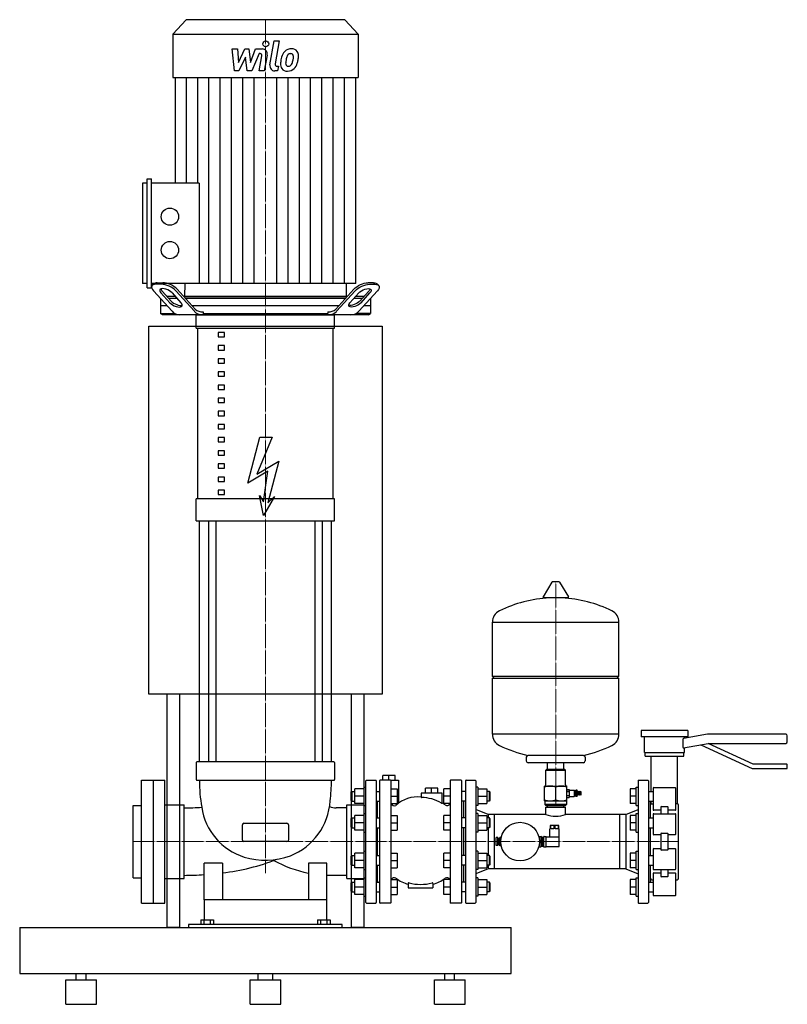
# Model space of a CAD drawing. Extents: x -400 to 850, y 0 to 1604.
import ezdxf

# ---------------------------------------------------------------- set-up
doc = ezdxf.new("R2010")
doc.units = 0
doc.linetypes.add('DASHDOT', pattern=[1, 0.5, -0.25, 0, -0.25])
doc.layers.get('0').update_dxf_attribs({"color": 124})
doc.layers.add('CP_AXIS', color=143, linetype='DASHDOT', lineweight=18)
doc.layers.add('CP_DETAL', color=33, linetype='Continuous')

msp = doc.modelspace()

# ---------------------------------------------------------------- linework, layer by layer
at = {"extrusion": (0, 1, 0)}
for p, q in [((-129.2, 1604), (-151, 1580.4)), ((129.2, 1604), (-129.2, 1604)), ((129.2, 1604), (151, 1580.4)), ((-151, 1580.4), (151, 1580.4)), ((-151, 1580.4), (-151, 1509.6)), ((151, 1580.4), (151, 1509.6)), ((-151, 1509.6), (151, 1509.6)), ((-147.1, 1509.6), (-147.1, 1337.6)), ((147.1, 1174.1), (147.1, 1509.6)), ((-200, 1337.6), (-200, 1174.1)), ((-192.6, 1337.6), (-200, 1337.6)), ((-192.6, 1167.1), (-192.6, 1344.7)), ((-192.6, 1344.7), (-185.2, 1344.7)), ((-185.2, 1167.1), (-185.2, 1344.7)), ((-107.6, 1337.6), (-185.2, 1337.6)), ((-107.6, 1337.6), (-107.6, 1174.1)), ((-192.6, 1174.1), (-200, 1174.1)), ((147.1, 1174.1), (-185.2, 1174.1)), ((-184.4, 1171.1), (-182.1, 1173.6)), ((-169.2, 1173), (-178.3, 1173)), ((-176, 1175.5), (-167, 1175.5)), ((-131.4, 1174.1), (-131.5, 1153)), ((176, 1175.5), (167, 1175.5)), ((169.2, 1173), (178.3, 1173)), ((184.4, 1171.1), (182.1, 1173.6)), ((-192.6, 1167.1), (-185.2, 1167.1)), ((-151.9, 1128.9), (-182.3, 1162.4)), ((-155.7, 1143), (-170, 1158.9)), ((-167.8, 1161.4), (-153.4, 1145.5)), ((-151.9, 1158.9), (-137.5, 1143)), ((-115.7, 1128.9), (-146.1, 1162.4)), ((-114.4, 1132.4), (-143.8, 1164.9)), ((114.4, 1132.4), (143.8, 1164.9)), ((115.7, 1128.9), (146.1, 1162.4)), ((151.9, 1158.9), (137.5, 1143)), ((151.9, 1128.9), (182.3, 1162.4)), ((167.8, 1161.4), (153.4, 1145.5)), ((155.7, 1143), (170, 1158.9)), ((-171, 1149.9), (-171, 1125.5)), ((-146.6, 1153), (-160.2, 1153)), ((-157.9, 1150.5), (-144.3, 1150.5)), ((133, 1153), (-133, 1153)), ((-130.8, 1150.5), (130.8, 1150.5)), ((144.3, 1150.5), (157.9, 1150.5)), ((160.2, 1153), (146.6, 1153)), ((171, 1149.9), (171, 1125.5)), ((-160.2, 1138), (-171, 1138)), ((-171, 1125.5), (-147.9, 1125.5)), ((-167.8, 1123), (-171, 1125.5)), ((167.8, 1123), (-167.8, 1123)), ((119.4, 1138), (-119.4, 1138)), ((-112.5, 1101.6), (-112.5, 1123)), ((112.5, 1101.6), (112.5, 1123)), ((167.8, 1123), (171, 1125.5)), ((-190, 505), (-190, 1105)), ((-190, 1105), (190, 1105)), ((-112.5, 1101.6), (-103.8, 1101.6)), ((-110, 823.3), (-110, 1101.6)), ((-103.8, 1101.6), (-95.8, 1101.6)), ((-95.8, 1101.6), (95.8, 1101.6)), ((-66.8, 1094.5), (-76.8, 1094.5)), ((-76.8, 1094.5), (-76.8, 1087.3)), ((-66.8, 1087.3), (-66.8, 1094.5)), ((95.8, 1101.6), (103.8, 1101.6)), ((103.8, 1101.6), (112.5, 1101.6)), ((110, 823.3), (110, 1101.6)), ((190, 1105), (190, 505)), ((-76.8, 1087.3), (-66.8, 1087.3)), ((-66.8, 1073.1), (-76.8, 1073.1)), ((-76.8, 1073.1), (-76.8, 1065.9)), ((-76.8, 1065.9), (-66.8, 1065.9)), ((-66.8, 1065.9), (-66.8, 1073.1)), ((-66.8, 1051.7), (-76.8, 1051.7)), ((-76.8, 1051.7), (-76.8, 1044.5)), ((-76.8, 1044.5), (-66.8, 1044.5)), ((-66.8, 1044.5), (-66.8, 1051.7)), ((-66.8, 1030.2), (-76.8, 1030.2)), ((-76.8, 1030.2), (-76.8, 1023.1)), ((-66.8, 1023.1), (-66.8, 1030.2)), ((-76.8, 1023.1), (-66.8, 1023.1)), ((-66.8, 1008.8), (-76.8, 1008.8)), ((-76.8, 1008.8), (-76.8, 1001.7)), ((-76.8, 1001.7), (-66.8, 1001.7)), ((-66.8, 1001.7), (-66.8, 1008.8)), ((-66.8, 987.4), (-76.8, 987.4)), ((-76.8, 987.4), (-76.8, 980.3)), ((-76.8, 980.3), (-66.8, 980.3)), ((-66.8, 980.3), (-66.8, 987.4)), ((-66.8, 966), (-76.8, 966)), ((-76.8, 966), (-76.8, 958.9)), ((-66.8, 958.9), (-66.8, 966)), ((-76.8, 958.9), (-66.8, 958.9)), ((-66.8, 944.6), (-76.8, 944.6)), ((-76.8, 944.6), (-76.8, 937.5)), ((-76.8, 937.5), (-66.8, 937.5)), ((-66.8, 937.5), (-66.8, 944.6)), ((-66.8, 923.2), (-76.8, 923.2)), ((-76.8, 923.2), (-76.8, 916.1)), ((-76.8, 916.1), (-66.8, 916.1)), ((-66.8, 916.1), (-66.8, 923.2)), ((-28.9, 848.9), (-8.9, 923.9)), ((11.1, 923.9), (-14.1, 863.7)), ((-8.9, 923.9), (11.1, 923.9)), ((-66.8, 901.8), (-76.8, 901.8)), ((-76.8, 901.8), (-76.8, 894.7)), ((-66.8, 894.7), (-66.8, 901.8)), ((-76.8, 894.7), (-66.8, 894.7)), ((-14.1, 863.7), (21.9, 884.7)), ((21.9, 884.7), (3.9, 817.2)), ((-66.8, 880.4), (-76.8, 880.4)), ((-76.8, 880.4), (-76.8, 873.3)), ((-76.8, 873.3), (-66.8, 873.3)), ((-66.8, 873.3), (-66.8, 880.4)), ((3.9, 868.7), (-28.9, 848.9)), ((-3.1, 818.7), (3.9, 868.7)), ((-66.8, 859), (-76.8, 859)), ((-76.8, 859), (-76.8, 851.9)), ((-76.8, 851.9), (-66.8, 851.9)), ((-66.8, 851.9), (-66.8, 859)), ((-66.8, 837.6), (-76.8, 837.6)), ((-76.8, 837.6), (-76.8, 830.5)), ((-76.2, 830.5), (-76.2, 837.6)), ((-66.8, 830.5), (-66.8, 837.6)), ((112.5, 823.3), (-112.5, 823.3)), ((-112.5, 787.7), (-112.5, 823.3)), ((-76.8, 830.5), (-66.8, 830.5)), ((-9.6, 828.7), (-3.1, 818.7)), ((-3.1, 796.2), (-9.6, 828.7)), ((14.9, 827.2), (-3.1, 796.2)), ((3.9, 817.2), (14.9, 827.2)), ((112.5, 787.7), (112.5, 823.3)), ((-112.5, 787.7), (112.5, 787.7)), ((-107.5, 395), (-107.5, 787.7)), ((-92.6, 787.7), (-92.6, 395)), ((-80.6, 787.7), (-80.6, 395)), ((80.6, 787.7), (80.6, 395)), ((92.6, 787.7), (92.6, 395)), ((107.5, 395), (107.5, 787.7)), ((466.1, 687.9), (451.9, 664)), ((477.8, 688.5), (467.2, 688.5)), ((478.9, 687.9), (493.1, 664)), ((492, 662.1), (453, 662.1)), ((369.5, 534.4), (369.5, 622.6)), ((575.5, 534.4), (575.5, 622.6)), ((369.5, 534.4), (575.5, 534.4)), ((372.5, 531.4), (369.5, 534.4)), ((369.5, 531.4), (575.5, 531.4)), ((369.5, 440.1), (369.5, 531.4)), ((572.5, 531.4), (575.5, 534.4)), ((575.5, 440.1), (575.5, 531.4)), ((190, 505), (-190, 505)), ((-160, 125), (-160, 505)), ((-140, 505), (-140, 125)), ((140, 125), (140, 505)), ((160, 505), (160, 125)), ((687.5, 446), (611.5, 446)), ((611.5, 446), (611.5, 436)), ((687.5, 436), (611.5, 436)), ((617, 410), (617, 436)), ((719.5, 440), (680.3, 433.1)), ((682, 433.4), (682, 436)), ((687.5, 446), (687.5, 436)), ((847, 440), (719.5, 440)), ((849.5, 427.5), (849.5, 437.5)), ((679.5, 432.1), (679.5, 418.9)), ((680.7, 417.9), (720.8, 425)), ((682, 410), (682, 418.2)), ((708.8, 422.9), (792.2, 384)), ((720.8, 425), (847, 425)), ((793.7, 391), (720.8, 425)), ((424.5, 402.4), (424.5, 396.4)), ((520.5, 402.4), (520.5, 396.4)), ((617, 410), (682, 410)), ((618, 404), (618, 410)), ((618, 404), (681, 404)), ((628, 346.9), (628, 404)), ((671, 326.8), (671, 404)), ((681, 404), (681, 410)), ((-112.5, 394), (-112.5, 366)), ((111.5, 395), (-111.5, 395)), ((112.5, 394), (112.5, 366)), ((517.5, 393.4), (427.5, 393.4)), ((459.1, 382.5), (459.1, 393.4)), ((485.9, 382.5), (485.9, 393.4)), ((848.5, 391), (793.7, 391)), ((849.5, 385), (849.5, 390)), ((211, 373), (191, 373)), ((191, 365), (191, 373)), ((201, 365), (201, 373)), ((211, 365), (211, 373)), ((457.5, 382.5), (456.5, 381.5)), ((456.5, 381.5), (488.5, 381.5)), ((456.5, 357.5), (456.5, 381.5)), ((487.5, 382.5), (457.5, 382.5)), ((487.5, 382.5), (488.5, 381.5)), ((488.5, 357.5), (488.5, 381.5)), ((792.2, 384), (848.5, 384)), ((-182.5, 365), (-182.5, 165)), ((-163.5, 165), (-163.5, 365)), ((-111.5, 365), (111.5, 365)), ((160.5, 323.9), (160.5, 353.9)), ((160.5, 353.9), (163.5, 353.9)), ((163.5, 166), (163.5, 364)), ((164.5, 365), (179.5, 365)), ((180.5, 364), (180.5, 166)), ((185.5, 364), (185.5, 166)), ((203.5, 365), (186.5, 365)), ((204.5, 166), (204.5, 364)), ((216.5, 365), (216.5, 327.4)), ((300.5, 364), (300.5, 166)), ((318.5, 365), (301.5, 365)), ((319.5, 166), (319.5, 364)), ((325.5, 364), (325.5, 166)), ((326.5, 365), (341.5, 365)), ((342.5, 364), (342.5, 166)), ((345.5, 353.9), (342.5, 353.9)), ((345.5, 353.9), (345.5, 323.9)), ((454.5, 331.5), (454.5, 355.5)), ((472.5, 333.1), (472.5, 353.9)), ((490.5, 331.5), (490.5, 355.5)), ((603.5, 323.9), (603.5, 353.9)), ((603.5, 353.9), (606.5, 353.9)), ((606.5, 364), (606.5, 166)), ((607.5, 365), (622.5, 365)), ((623.5, 364), (623.5, 166)), ((632, 353), (667, 353)), ((139.5, 345.9), (140.5, 346.9)), ((139.5, 331.9), (139.5, 345.9)), ((140.5, 346.9), (140.5, 330.9)), ((140.5, 346.9), (145.7, 346.9)), ((160.5, 350.9), (145.7, 350.9)), ((145.7, 326.9), (145.7, 350.9)), ((160.5, 338.9), (145.7, 338.9)), ((180.5, 346.9), (185.5, 346.9)), ((204.5, 350.9), (214.5, 350.9)), ((204.5, 338.9), (214.5, 338.9)), ((214.5, 350.9), (214.5, 326.9)), ((253.5, 344), (253.5, 337.5)), ((287.5, 344), (253.5, 344)), ((280.5, 352), (260.5, 352)), ((260.5, 344), (260.5, 352)), ((270.5, 344), (270.5, 352)), ((280.5, 344), (280.5, 352)), ((287.5, 328.3), (287.5, 344)), ((300.5, 350.9), (290.5, 350.9)), ((290.5, 326.9), (290.5, 350.9)), ((300.5, 338.9), (290.5, 338.9)), ((325.5, 346.9), (319.5, 346.9)), ((345.5, 350.9), (360.3, 350.9)), ((345.5, 338.9), (360.3, 338.9)), ((360.3, 350.9), (360.3, 326.9)), ((364.5, 346.9), (360.3, 346.9)), ((364.5, 330.9), (364.5, 346.9)), ((365.5, 345.9), (364.5, 346.9)), ((365.5, 345.9), (365.5, 331.9)), ((490.5, 350.2), (494.4, 350.2)), ((490.5, 347.1), (494.4, 347.1)), ((490.5, 346.6), (494.4, 346.6)), ((490.5, 340.4), (494.4, 340.4)), ((490.5, 339.9), (494.4, 339.9)), ((494.4, 348.6), (502.4, 348.6)), ((494.4, 338.4), (502.4, 338.4)), ((502.4, 348.6), (502.4, 338.4)), ((503.4, 347.6), (502.4, 348.6)), ((503.4, 339.4), (502.4, 338.4)), ((503.4, 339.4), (503.4, 347.6)), ((503.4, 346.3), (505.1, 346.3)), ((503.4, 340.7), (505.1, 340.7)), ((505.1, 338.4), (505.1, 348.6)), ((507.7, 348.6), (505.1, 348.6)), ((507.7, 338.4), (505.1, 338.4)), ((507.7, 338.4), (507.7, 348.6)), ((508.5, 346.5), (507.7, 346.5)), ((508.5, 340.5), (507.7, 340.5)), ((508.5, 340.5), (508.5, 346.5)), ((509.9, 346), (508.5, 346.5)), ((509.9, 341), (508.5, 340.5)), ((509.9, 340.5), (509.9, 346.5)), ((511.4, 346), (509.9, 346.5)), ((511.4, 341), (509.9, 340.5)), ((511.4, 340.5), (511.4, 346.5)), ((512.8, 346), (511.4, 346.5)), ((512.8, 341), (511.4, 340.5)), ((512.8, 340.5), (512.8, 346.5)), ((514.1, 346), (512.8, 346.5)), ((514.1, 341), (512.8, 340.5)), ((514.1, 341), (514.1, 346)), ((593.5, 350.9), (593.5, 326.9)), ((603.5, 350.9), (593.5, 350.9)), ((603.5, 338.9), (593.5, 338.9)), ((623.5, 346.9), (631, 346.9)), ((631, 352), (631, 317)), ((668, 317), (668, 352)), ((-163.5, 324.9), (-132.5, 324.9)), ((-132.5, 205.1), (-132.5, 324.9)), ((132.5, 205.1), (132.5, 324.9)), ((132.5, 324.9), (160.5, 324.9)), ((139.5, 331.9), (140.5, 330.9)), ((140.5, 330.9), (145.7, 330.9)), ((160.5, 326.9), (145.7, 326.9)), ((160.5, 323.9), (163.5, 323.9)), ((180.5, 330.9), (185.5, 330.9)), ((182.5, 329), (180.6, 330.9)), ((182.5, 303.6), (182.5, 330.9)), ((204.5, 326.9), (214.5, 326.9)), ((300.5, 326.9), (290.5, 326.9)), ((325.5, 330.9), (319.5, 330.9)), ((322.5, 330.9), (322.5, 303.6)), ((345.5, 323.9), (342.5, 323.9)), ((345.5, 326.9), (360.3, 326.9)), ((364.5, 330.9), (360.3, 330.9)), ((365.5, 331.9), (364.5, 330.9)), ((455, 331), (455, 325.5)), ((490, 325.5), (455, 325.5)), ((456.5, 324), (455, 325.5)), ((456.5, 324), (488.5, 324)), ((456.5, 321), (488.5, 321)), ((456.5, 309.4), (456.5, 321)), ((459.1, 321), (459.1, 324)), ((485.9, 321), (485.9, 324)), ((488.5, 324), (490, 325.5)), ((488.5, 309.4), (488.5, 321)), ((490, 331), (490, 325.5)), ((490.5, 336.8), (494.4, 336.8)), ((603.5, 326.9), (593.5, 326.9)), ((603.5, 323.9), (606.5, 323.9)), ((623.5, 330.9), (631, 330.9)), ((626.5, 330.9), (626.5, 303.6)), ((628, 326.8), (628, 330.9)), ((643.5, 321.2), (643.5, 310.5)), ((644.5, 322.2), (654.5, 322.2)), ((655.5, 310.5), (655.5, 321.2)), ((672.5, 205.5), (672.5, 324.5)), ((132.5, 319.9), (115.2, 319.9)), ((160.5, 307.6), (145.7, 307.6)), ((145.7, 283.6), (145.7, 307.6)), ((160.5, 280.6), (160.5, 310.6)), ((160.5, 310.6), (163.5, 310.6)), ((204.5, 307.6), (214.5, 307.6)), ((214.5, 307.6), (214.5, 283.6)), ((300.5, 307.6), (290.5, 307.6)), ((290.5, 283.6), (290.5, 307.6)), ((362.5, 309.4), (342.5, 317.5)), ((345.5, 310.6), (342.5, 310.6)), ((345.5, 310.6), (345.5, 280.6)), ((345.5, 307.6), (360.3, 307.6)), ((360.3, 307.6), (360.3, 283.6)), ((362.5, 309.4), (362.5, 303.6)), ((456.5, 309.4), (362.5, 309.4)), ((372.5, 309.4), (372.5, 220.6)), ((586.5, 309.4), (488.5, 309.4)), ((576.5, 309.4), (576.5, 220.6)), ((586.5, 309.4), (606.5, 317.5)), ((586.5, 309.4), (586.5, 220.6)), ((603.5, 307.6), (593.5, 307.6)), ((593.5, 307.6), (593.5, 283.6)), ((603.5, 280.6), (603.5, 310.6)), ((603.5, 310.6), (606.5, 310.6)), ((631, 309.5), (631, 277.2)), ((643.5, 316), (632, 316)), ((632, 310.5), (667, 310.5)), ((667, 316), (655.5, 316)), ((668, 277.2), (668, 309.5)), ((-37.5, 267.5), (-37.5, 292.5)), ((-35, 295), (35, 295)), ((37.5, 292.5), (37.5, 267.5)), ((139.5, 302.6), (140.5, 303.6)), ((139.5, 288.6), (139.5, 302.6)), ((140.5, 303.6), (140.5, 287.6)), ((140.5, 303.6), (145.7, 303.6)), ((160.5, 295.6), (145.7, 295.6)), ((180.5, 303.6), (185.5, 303.6)), ((204.5, 295.6), (214.5, 295.6)), ((300.5, 295.6), (290.5, 295.6)), ((325.5, 303.6), (319.5, 303.6)), ((345.5, 295.6), (360.3, 295.6)), ((364.5, 303.6), (360.3, 303.6)), ((364.5, 287.6), (364.5, 303.6)), ((365.5, 302.6), (364.5, 303.6)), ((365.5, 302.6), (365.5, 288.6)), ((463.5, 291.5), (463.5, 286)), ((464.7, 286), (464.7, 291.5)), ((469.3, 291.5), (469.3, 286)), ((471.7, 286), (471.7, 291.5)), ((476.3, 291.5), (476.3, 286)), ((477.5, 286), (477.5, 291.5)), ((603.5, 295.6), (593.5, 295.6)), ((623.5, 303.6), (631, 303.6)), ((139.5, 288.6), (140.5, 287.6)), ((140.5, 287.6), (145.7, 287.6)), ((160.5, 283.6), (145.7, 283.6)), ((160.5, 280.6), (163.5, 280.6)), ((180.5, 287.6), (185.5, 287.6)), ((182.5, 242.4), (182.5, 287.6)), ((204.5, 283.6), (214.5, 283.6)), ((300.5, 283.6), (290.5, 283.6)), ((325.5, 287.6), (319.5, 287.6)), ((322.5, 287.6), (322.5, 242.4)), ((345.5, 280.6), (342.5, 280.6)), ((345.5, 283.6), (360.3, 283.6)), ((364.5, 287.6), (360.3, 287.6)), ((362.5, 287.6), (362.5, 242.4)), ((365.5, 288.6), (364.5, 287.6)), ((444.9, 273.2), (448.5, 273.2)), ((448.5, 273.2), (448.5, 256.8)), ((450, 272.5), (448.5, 273.2)), ((452, 272.8), (453, 272.8)), ((452, 257.2), (452, 272.8)), ((453, 257.2), (453, 272.8)), ((453.7, 273.5), (457, 273.5)), ((457, 256.5), (457, 273.5)), ((457, 272.8), (478, 272.8)), ((463.5, 286), (463, 286)), ((463, 272.8), (463, 286)), ((469.3, 286), (464.7, 286)), ((476.3, 286), (471.7, 286)), ((478, 286), (477.5, 286)), ((478, 257.2), (478, 286)), ((603.5, 283.6), (593.5, 283.6)), ((603.5, 280.6), (606.5, 280.6)), ((623.5, 287.6), (631, 287.6)), ((626.5, 287.6), (626.5, 242.4)), ((643.5, 276.2), (632, 276.2)), ((643.5, 277.7), (643.5, 252.3)), ((644.5, 278.7), (654.5, 278.7)), ((655.5, 252.3), (655.5, 277.7)), ((667, 276.2), (655.5, 276.2)), ((35, 265), (-35, 265)), ((375.5, 258.5), (375.5, 271.5)), ((378.5, 271.5), (375.5, 271.5)), ((378.5, 258.5), (375.5, 258.5)), ((378.5, 258.5), (378.5, 271.5)), ((379.5, 268), (378.5, 268)), ((379.5, 262), (378.5, 262)), ((379.5, 260), (379.5, 270)), ((381.5, 270), (379.5, 270)), ((381.5, 260), (379.5, 260)), ((381.5, 258), (381.5, 272)), ((383.8, 272), (381.5, 272)), ((383, 265), (381.5, 265)), ((383.8, 258), (381.5, 258)), ((444.9, 256.8), (448.5, 256.8)), ((450, 257.5), (448.5, 256.8)), ((450, 272.5), (450, 257.5)), ((450, 272.5), (452, 272.5)), ((450, 257.5), (452, 257.5)), ((452, 257.2), (453, 257.2)), ((457, 257.2), (478, 257.2)), ((139.5, 241.4), (140.5, 242.4)), ((139.5, 227.4), (139.5, 241.4)), ((140.5, 242.4), (140.5, 226.4)), ((140.5, 242.4), (145.7, 242.4)), ((160.5, 246.4), (145.7, 246.4)), ((145.7, 222.4), (145.7, 246.4)), ((160.5, 219.4), (160.5, 249.4)), ((160.5, 249.4), (163.5, 249.4)), ((180.5, 242.4), (185.5, 242.4)), ((204.5, 246.4), (214.5, 246.4)), ((214.5, 246.4), (214.5, 222.4)), ((300.5, 246.4), (290.5, 246.4)), ((290.5, 222.4), (290.5, 246.4)), ((325.5, 242.4), (319.5, 242.4)), ((345.5, 249.4), (342.5, 249.4)), ((345.5, 249.4), (345.5, 219.4)), ((345.5, 246.4), (360.3, 246.4)), ((360.3, 246.4), (360.3, 222.4)), ((364.5, 242.4), (360.3, 242.4)), ((364.5, 226.4), (364.5, 242.4)), ((365.5, 241.4), (364.5, 242.4)), ((365.5, 241.4), (365.5, 227.4)), ((453.7, 256.5), (457, 256.5)), ((593.5, 246.4), (593.5, 222.4)), ((603.5, 246.4), (593.5, 246.4)), ((603.5, 219.4), (603.5, 249.4)), ((603.5, 249.4), (606.5, 249.4)), ((623.5, 242.4), (631, 242.4)), ((631, 252.8), (631, 220.5)), ((632, 253.8), (643.5, 253.8)), ((654.5, 251.3), (644.5, 251.3)), ((655.5, 253.8), (667, 253.8)), ((668, 220.5), (668, 252.8)), ((-100, 170), (-100, 230)), ((-70, 230), (-100, 230)), ((-70, 230), (-70, 170)), ((70, 230), (70, 170)), ((100, 230), (70, 230)), ((100, 170), (100, 230)), ((139.5, 227.4), (140.5, 226.4)), ((140.5, 226.4), (145.7, 226.4)), ((160.5, 234.4), (145.7, 234.4)), ((180.5, 226.4), (185.5, 226.4)), ((182.5, 199.1), (182.5, 226.4)), ((204.5, 234.4), (214.5, 234.4)), ((300.5, 234.4), (290.5, 234.4)), ((325.5, 226.4), (319.5, 226.4)), ((322.5, 226.4), (322.5, 199.1)), ((345.5, 234.4), (360.3, 234.4)), ((364.5, 226.4), (360.3, 226.4)), ((362.5, 226.4), (362.5, 220.6)), ((365.5, 227.4), (364.5, 226.4)), ((603.5, 234.4), (593.5, 234.4)), ((623.5, 226.4), (631, 226.4)), ((626.5, 226.4), (626.5, 199.1)), ((132.5, 210.1), (100, 210.1)), ((160.5, 222.4), (145.7, 222.4)), ((160.5, 219.4), (163.5, 219.4)), ((204.5, 222.4), (214.5, 222.4)), ((300.5, 222.4), (290.5, 222.4)), ((362.5, 220.6), (342.5, 212.5)), ((345.5, 219.4), (342.5, 219.4)), ((345.5, 222.4), (360.3, 222.4)), ((586.5, 220.6), (362.5, 220.6)), ((586.5, 220.6), (606.5, 212.5)), ((603.5, 222.4), (593.5, 222.4)), ((603.5, 219.4), (606.5, 219.4)), ((631, 213), (631, 178)), ((632, 219.5), (667, 219.5)), ((632, 214), (643.5, 214)), ((643.5, 219.5), (643.5, 208.8)), ((655.5, 208.8), (655.5, 219.5)), ((655.5, 214), (667, 214)), ((668, 178), (668, 213)), ((-163.5, 205.1), (-132.5, 205.1)), ((132.5, 205.1), (160.5, 205.1)), ((139.5, 198.1), (140.5, 199.1)), ((139.5, 184.1), (139.5, 198.1)), ((140.5, 199.1), (140.5, 183.1)), ((140.5, 199.1), (145.7, 199.1)), ((160.5, 203.1), (145.7, 203.1)), ((145.7, 179.1), (145.7, 203.1)), ((160.5, 176.1), (160.5, 206.1)), ((160.5, 206.1), (163.5, 206.1)), ((180.5, 199.1), (185.5, 199.1)), ((182.5, 201), (180.6, 199.1)), ((204.5, 203.1), (214.5, 203.1)), ((214.5, 203.1), (214.5, 179.1)), ((232.5, 197), (232.5, 190)), ((272.5, 197), (272.5, 190)), ((300.5, 203.1), (290.5, 203.1)), ((290.5, 179.1), (290.5, 203.1)), ((325.5, 199.1), (319.5, 199.1)), ((345.5, 206.1), (342.5, 206.1)), ((345.5, 206.1), (345.5, 176.1)), ((345.5, 203.1), (360.3, 203.1)), ((360.3, 203.1), (360.3, 179.1)), ((364.5, 199.1), (360.3, 199.1)), ((364.5, 183.1), (364.5, 199.1)), ((365.5, 198.1), (364.5, 199.1)), ((365.5, 198.1), (365.5, 184.1)), ((603.5, 203.1), (593.5, 203.1)), ((593.5, 203.1), (593.5, 179.1)), ((603.5, 176.1), (603.5, 206.1)), ((603.5, 206.1), (606.5, 206.1)), ((623.5, 199.1), (631, 199.1)), ((629, 203), (631, 203)), ((654.5, 207.8), (644.5, 207.8)), ((668, 203), (670, 203)), ((139.5, 184.1), (140.5, 183.1)), ((140.5, 183.1), (145.7, 183.1)), ((160.5, 191.1), (145.7, 191.1)), ((160.5, 179.1), (145.7, 179.1)), ((180.5, 183.1), (185.5, 183.1)), ((204.5, 191.1), (214.5, 191.1)), ((204.5, 179.1), (214.5, 179.1)), ((232.5, 190), (235, 190)), ((235, 190), (270, 190)), ((270, 190), (272.5, 190)), ((300.5, 191.1), (290.5, 191.1)), ((300.5, 179.1), (290.5, 179.1)), ((325.5, 183.1), (319.5, 183.1)), ((345.5, 191.1), (360.3, 191.1)), ((345.5, 179.1), (360.3, 179.1)), ((364.5, 183.1), (360.3, 183.1)), ((365.5, 184.1), (364.5, 183.1)), ((603.5, 191.1), (593.5, 191.1)), ((603.5, 179.1), (593.5, 179.1)), ((623.5, 183.1), (631, 183.1)), ((632, 177), (667, 177)), ((100, 170), (-100, 170)), ((-100, 170), (-100, 162.5)), ((-100, 162.5), (-100, 137.5)), ((100, 162.5), (100, 170)), ((100, 137.5), (100, 162.5)), ((160.5, 176.1), (163.5, 176.1)), ((164.5, 165), (179.5, 165)), ((203.5, 165), (186.5, 165)), ((318.5, 165), (301.5, 165)), ((326.5, 165), (341.5, 165)), ((345.5, 176.1), (342.5, 176.1)), ((603.5, 176.1), (606.5, 176.1)), ((607.5, 165), (622.5, 165)), ((-125, 130), (-125, 125)), ((-115, 130), (-125, 130)), ((115, 130), (-115, 130)), ((-105.4, 137.5), (-84.6, 137.5)), ((-105.4, 137.5), (-105.4, 130)), ((-100.2, 137.5), (-100.2, 130)), ((-89.8, 137.5), (-89.8, 130)), ((-84.6, 137.5), (-84.6, 130)), ((84.6, 137.5), (84.6, 130)), ((84.6, 137.5), (105.4, 137.5)), ((89.8, 137.5), (89.8, 130)), ((100.2, 137.5), (100.2, 130)), ((105.4, 137.5), (105.4, 130)), ((125, 130), (115, 130)), ((125, 125), (125, 130)), ((-400, 125), (-400, 50)), ((-400, 125), (400, 125)), ((-140, 125), (-160, 125)), ((160, 125), (140, 125)), ((400, 50), (400, 125)), ((-400, 50), (400, 50)), ((-308, 40), (-308, 50)), ((-292, 40), (-292, 50)), ((-12, 40), (-12, 50)), ((12, 40), (12, 50)), ((292, 40), (292, 50)), ((308, 40), (308, 50)), ((-325, 40), (-275, 40)), ((-325, 0), (-325, 40)), ((-275, 0), (-275, 40)), ((-25, 40), (25, 40)), ((-25, 0), (-25, 40)), ((25, 0), (25, 40)), ((275, 40), (325, 40)), ((275, 0), (275, 40)), ((325, 0), (325, 40)), ((-325, 0), (-275, 0)), ((-25, 0), (25, 0)), ((275, 0), (325, 0))]:
    msp.add_line(p, q, dxfattribs=at)
for p, q in [((131.4, 1174.1), (131.4, 1153)), ((-131.5, 1153), (131.4, 1153)), ((-112.5, 1123), (112.5, 1123)), ((-101.4, 1128), (-101.4, 1125.5)), ((-99.1, 1123), (-101.4, 1125.5)), ((-101.4, 1125.5), (101.4, 1125.5)), ((99.1, 1123), (101.4, 1125.5)), ((99.1, 1123), (101.4, 1125.5)), ((101.4, 1128), (101.4, 1125.5)), ((101.4, 1128), (101.4, 1125.5)), ((171, 1125.5), (147.9, 1125.5)), ((171, 1137.7), (159.9, 1137.7)), ((369.5, 622.6), (575.5, 622.6)), ((575.5, 440.1), (369.5, 440.1)), ((517.7, 405.3), (427.7, 405.3)), ((-201.5, 365), (-163.5, 365)), ((-201.5, 165), (-201.5, 365)), ((203.5, 365), (216.5, 365)), ((454.5, 355.5), (490.5, 355.5)), ((494.4, 350.2), (494.4, 336.8)), ((-215.5, 206), (-215.5, 324)), ((-215.5, 324), (-201.5, 324)), ((454.5, 331.5), (490.5, 331.5)), ((628, 326.8), (631, 326.8)), ((671, 326.8), (668, 326.8)), ((477.5, 291.5), (463.5, 291.5)), ((-215.5, 206), (-201.5, 206)), ((-201.5, 165), (-163.5, 165))]:
    msp.add_line(p, q)
for centre, radius in [((-155.5, 1283.1), 14.1), ((-155.5, 1228.6), 14.1), ((414.5, 265), 31.5)]:
    msp.add_circle(centre, radius)
for centre, radius, start, end in [((467.2, 687.3), 1.25, 90, 149.0362), ((477.8, 687.3), 1.25, 30.9638, 90), ((472.5, 455.3), 207, 92.8162, 116.2545), ((453, 663.4), 1.25, 149.0362, 270), ((472.5, 455.3), 207, 63.7455, 87.1838), ((492, 663.4), 1.25, 270, 30.9638), ((390, 622.6), 20.5, 116.2545, 180), ((555, 622.6), 20.5, 0, 63.7455), ((390, 440.1), 20.5, 180, 243.7455), ((555, 440.1), 20.5, 296.2545, 0), ((680.5, 432.1), 1, 100, 180), ((847, 437.5), 2.5, 0, 90), ((472.5, 607.4), 207, 243.7455, 257.3892), ((472.5, 607.4), 207, 282.6108, 296.2545), ((680.5, 418.9), 1, 180, 280), ((847, 427.5), 2.5, 270, 0), ((427.5, 402.4), 3, 93.7021, 180), ((517.5, 402.4), 3, 0, 86.2979), ((-111.5, 394), 1, 90, 180), ((111.5, 394), 1, 0, 90), ((427.5, 396.4), 3, 180, 270), ((517.5, 396.4), 3, 270, 0), ((848.5, 390), 1, 0, 90), ((848.5, 385), 1, 270, 360), ((-111.5, 366), 1, 180, 270), ((152.5, 365), 260, 180.0007, 189.7274), ((-152.5, 365), 260, 352.5412, 359.9999), ((111.5, 366), 1, 270, 0), ((164.5, 364), 1, 90, 180), ((179.5, 364), 1, 0, 90), ((186.5, 364), 1, 90, 180), ((203.5, 364), 1, 0, 90), ((301.5, 364), 1, 90, 180), ((318.5, 364), 1, 0, 90), ((326.5, 364), 1, 90, 180), ((341.5, 364), 1, 0, 90), ((454.5, 357.5), 2, 270, 0), ((463.5, 329.5), 26, 69.7438, 110.2562), ((481.5, 329.5), 26, 69.7438, 110.2562), ((490.5, 357.5), 2, 180, 270), ((607.5, 364), 1, 90, 180), ((622.5, 364), 1, 0, 90), ((632, 352), 1, 90, 180), ((667, 352), 1, 0, 90), ((246.9, 289), 48.9, 82.1836, 134.7916), ((254, 337.5), 0.5, 180, 268.7563), ((252.5, 268.3), 68.7, 60.0772, 88.7563), ((-132.5, 690), 370, 270, 274.4541), ((-4.5, 335.5), 100.3, 188.2959, 252.5863), ((2.6, 337.5), 102.9, 291.7439, 356.4935), ((118.7, 366.1), 46.3, 251.8834, 265.6452), ((210.5, 329.9), 6.41, 207.6549, 286.9147), ((287, 328.3), 0.5, 240.0772, 0), ((252.5, 268.4), 69.1, 54.5469, 59.6511), ((295.5, 328.8), 5, 234.5469, 338.3505), ((463.5, 357.5), 26, 249.7438, 290.2562), ((454.5, 331), 0.5, 0, 90), ((481.5, 357.5), 26, 249.7438, 290.2562), ((490.5, 331), 0.5, 90, 180), ((629, 324.5), 2.5, 113.5782, 180), ((644.5, 321.2), 1, 90, 180), ((654.5, 321.2), 1, 0, 90), ((670, 324.5), 2.5, 0, 66.4218), ((472.5, 350.9), 44.5, 248.9026, 291.0974), ((632, 317), 1, 180, 270), ((632, 309.5), 1, 90, 180), ((667, 317), 1, 270, 0), ((667, 309.5), 1, 0, 90), ((-35, 292.5), 2.5, 90, 180), ((35, 292.5), 2.5, 0, 90), ((453.7, 272.8), 0.7, 90, 180), ((632, 277.2), 1, 180, 270), ((644.5, 277.7), 1, 90, 180), ((654.5, 277.7), 1, 0, 90), ((667, 277.2), 1, 270, 0), ((-35, 267.5), 2.5, 180, 270), ((35, 267.5), 2.5, 270, 0), ((453.7, 257.2), 0.7, 180, 270), ((-0.2, 355.7), 120.8, 253.5098, 289.7889), ((632, 252.8), 1, 90, 180), ((644.5, 252.3), 1, 180, 270), ((654.5, 252.3), 1, 270, 360), ((667, 252.8), 1, 0, 90), ((-108.3, 554.2), 342.2, 276.427, 291.7034), ((107.5, 402.7), 192.6, 240.8419, 258.7729), ((-132.5, 690), 479.9, 270, 273.8828), ((632, 220.5), 1, 180, 270), ((632, 213), 1, 90, 180), ((644.5, 208.8), 1, 180, 270), ((654.5, 208.8), 1, 270, 0), ((667, 220.5), 1, 270, 0), ((667, 213), 1, 0, 90), ((209.5, 201.2), 5, 54.5469, 158.3505), ((252.5, 261.6), 69.1, 234.5469, 253.1842), ((233.5, 197), 1, 73.6402, 180), ((252.5, 261.8), 66.5, 253.6402, 286.3598), ((271.5, 197), 1, 0, 106.3598), ((252.5, 261.6), 69.1, 286.8158, 305.4531), ((295.5, 201.2), 5, 21.6495, 125.4531), ((629, 205.5), 2.5, 180, 270), ((670, 205.5), 2.5, 270, 0), ((632, 178), 1, 180, 270), ((667, 178), 1, 270, 0), ((164.5, 166), 1, 180, 270), ((179.5, 166), 1, 270, 0), ((186.5, 166), 1, 180, 270), ((203.5, 166), 1, 270, 0), ((301.5, 166), 1, 180, 270), ((318.5, 166), 1, 270, 0), ((326.5, 166), 1, 180, 270), ((341.5, 166), 1, 270, 0), ((607.5, 166), 1, 180, 270), ((622.5, 166), 1, 270, 0)]:
    msp.add_arc(centre, radius, start, end)
for centre, major_axis, ratio, start_param, end_param in [((-168.7, 1162.4), (-16.3, 7.8), 0.442582, -0.746763, 0.824033), ((-166.4, 1164.9), (-16.3, 7.8), 0.442582, -0.746763, -0.131283), ((-159.6, 1162.4), (-16.3, 7.8), 0.442582, 3.965626, 5.536422), ((-157.4, 1164.9), (-16.3, 7.8), 0.442582, 3.965626, 5.536422), ((-161, 1158.9), (-10.9, 5.2), 0.442582, 3.965626, 7.107219), ((-158.7, 1161.4), (-10.9, 5.2), 0.442582, 0.179901, 0.824033), ((-146.6, 1143), (-10.9, 5.2), 0.442582, 0.824033, 3.965626), ((-144.3, 1145.5), (-10.9, 5.2), 0.442582, 0.824033, 2.699125), ((-138.1, 1135.9), (16.5, 0), 0.780702, 3.715813, 4.649159), ((-102.2, 1135.3), (15.8, 0), 0.780702, 3.692783, 4.672189), ((-102.6, 1139.7), (15, 0), 0.780702, 3.814121, 4.789011), ((102.6, 1139.7), (-15, 0), 0.780702, 1.494174, 2.469065), ((102.2, 1135.3), (-15.8, 0), 0.780702, 1.610996, 2.590402), ((138.1, 1135.9), (-16.5, 0), 0.780702, 1.634026, 2.567372)]:
    msp.add_ellipse(centre, major_axis=major_axis, ratio=ratio, start_param=start_param, end_param=end_param)
at = {"extrusion": (0, 0, -1)}
for centre, major_axis, start_param, end_param in [((157.4, 1164.9), (16.3, 7.8), 3.965626, 5.536422), ((159.6, 1162.4), (16.3, 7.8), 3.965626, 5.536422), ((166.4, 1164.9), (16.3, 7.8), -0.746763, -0.131283), ((168.7, 1162.4), (16.3, 7.8), -0.746763, 0.824033), ((161, 1158.9), (10.9, 5.2), 3.965626, 7.107219), ((158.7, 1161.4), (10.9, 5.2), 0.179901, 0.824033), ((146.6, 1143), (10.9, 5.2), 0.824033, 3.965626), ((144.3, 1145.5), (10.9, 5.2), 0.824033, 2.699125)]:
    msp.add_ellipse(centre, major_axis=major_axis, ratio=0.442582, start_param=start_param, end_param=end_param, dxfattribs=at)
at = {"layer": 'CP_AXIS'}
for p, q in [((0, 1604), (0, 213.6)), ((472.5, 326.1), (472.5, 688.5)), ((-215.5, 265), (182.5, 265)), ((182.5, 265), (672.5, 265))]:
    msp.add_line(p, q, dxfattribs=at)
at = {"layer": 'CP_DETAL'}
for p, q in [((-53.9, 1556.3), (-45.4, 1556.3)), ((-50.4, 1520.6), (-53.9, 1556.3)), ((-45.4, 1556.3), (-44.1, 1534.2)), ((-44.1, 1534.2), (-33.4, 1556.3)), ((-33.4, 1556.3), (-27, 1556.3)), ((-27, 1556.3), (-24.2, 1534.2)), ((-24.2, 1534.2), (-15.9, 1556.3)), ((-15.9, 1556.3), (-4.9, 1556.3)), ((7.4, 1530.7), (14.4, 1569.3)), ((14.4, 1569.3), (22.6, 1569.3)), ((22.6, 1569.3), (15.9, 1531.9)), ((-32.3, 1543), (-43.2, 1520.6)), ((-29.5, 1520.6), (-32.3, 1543)), ((-10.4, 1548.7), (-22.3, 1520.6)), ((-8.5, 1548.7), (-10.4, 1548.7)), ((-10, 1520.6), (-5.6, 1545)), ((2.8, 1546.2), (-1.8, 1520.6)), ((18.7, 1528.1), (21.2, 1528.1)), ((21.2, 1528.1), (19.9, 1520.6)), ((-128.7, 1337.6), (-128.7, 1509.6)), ((-110.3, 1337.6), (-110.3, 1509.6)), ((-92, 1174.1), (-92, 1509.6)), ((-73.6, 1174.1), (-73.6, 1509.6)), ((-55.2, 1174.1), (-55.2, 1509.6)), ((-43.2, 1520.6), (-50.4, 1520.6)), ((-36.8, 1174.1), (-36.8, 1509.6)), ((-22.3, 1520.6), (-29.5, 1520.6)), ((-18.4, 1174.1), (-18.4, 1509.6)), ((-1.8, 1520.6), (-10, 1520.6)), ((19.9, 1520.6), (15.1, 1520.6)), ((18.4, 1174.1), (18.4, 1509.6)), ((36.8, 1174.1), (36.8, 1509.6)), ((55.2, 1174.1), (55.2, 1509.6)), ((73.6, 1174.1), (73.6, 1509.6)), ((91.9, 1174.1), (91.9, 1509.6)), ((110.3, 1174.1), (110.3, 1509.6)), ((128.7, 1174.1), (128.7, 1509.6))]:
    msp.add_line(p, q, dxfattribs=at)
msp.add_circle((0.6, 1564.6), 4.88, dxfattribs=at)
for centre, major_axis, ratio, start_param, end_param in [((-4.9, 1547.8), (0, 8.46), 0.923597, 4.522956, 6.2851), ((42.3, 1539), (0, 17.7), 0.923559, -0.011717, 0.719047), ((43.2, 1544.4), (0, 12.3), 0.923559, -0.875064, 0.066109), ((-8.5, 1545.6), (0, 3.17), 0.923618, 4.522641, 6.283816), ((53.8, 1533.6), (0, 31.2), 0.923559, 1.101504, 1.415012), ((41.5, 1539.7), (0, 16.6), 0.923559, 0.706747, 1.06229), ((77.5, 1529.4), (0, 48.5), 0.923559, 1.309179, 1.382067), ((42.9, 1540), (0, 9.59), 0.923559, 0.738667, 1.370862), ((40.9, 1542.1), (0, 6.55), 0.923559, -0.022787, 0.708547), ((41.1, 1542.7), (0, 5.98), 0.923559, -0.360166, 0.022399), ((41.8, 1544.6), (0, 3.93), 0.923559, -0.892005, -0.373104), ((40.6, 1544), (0, 5.33), 0.923559, 4.685781, 5.339539), ((14.2, 1544.7), (0, 34), 0.923559, 4.526967, 4.68585), ((43.9, 1545.8), (0, 10.8), 0.923559, 4.663826, 5.356723), ((20.8, 1546.1), (0, 35.9), 0.923559, 4.49919, 4.690723), ((15.1, 1529), (0, 8.46), 0.923559, 1.378883, 3.141593), ((18.7, 1531.3), (0, 3.17), 0.923559, 1.378882, 3.141593), ((34.7, 1531.2), (0, 11.1), 0.923559, 1.456354, 2.212906), ((63.6, 1529.9), (0, 42.3), 0.923559, 1.367174, 1.510161), ((35.1, 1532.1), (0, 12), 0.923559, 2.253527, 3.215613), ((38, 1533), (0, 5.58), 0.923559, 1.449752, 2.193395), ((61.3, 1532), (0, 30.7), 0.923559, 1.358757, 1.515497), ((37, 1532.7), (0, 4.49), 0.923559, 2.273362, 3.224246), ((36, 1538.4), (0, 18.2), 0.923559, 3.135899, 3.850877), ((36.3, 1543.9), (0, 15.7), 0.923559, 3.214627, 3.355049), ((37.6, 1534.8), (0, 6.55), 0.923559, 3.442438, 3.844582), ((36.6, 1535.8), (0, 8.05), 0.923559, 3.859587, 4.272849), ((20.6, 1543.1), (0, 26.8), 0.923559, 4.302764, 4.538961), ((36.2, 1537.9), (0, 17.7), 0.923559, 3.857217, 4.434154), ((5.6, 1548.3), (0, 52.4), 0.923559, 4.416789, 4.523205)]:
    msp.add_ellipse(centre, major_axis=major_axis, ratio=ratio, start_param=start_param, end_param=end_param, dxfattribs=at)

doc.saveas('drawing.dxf')
